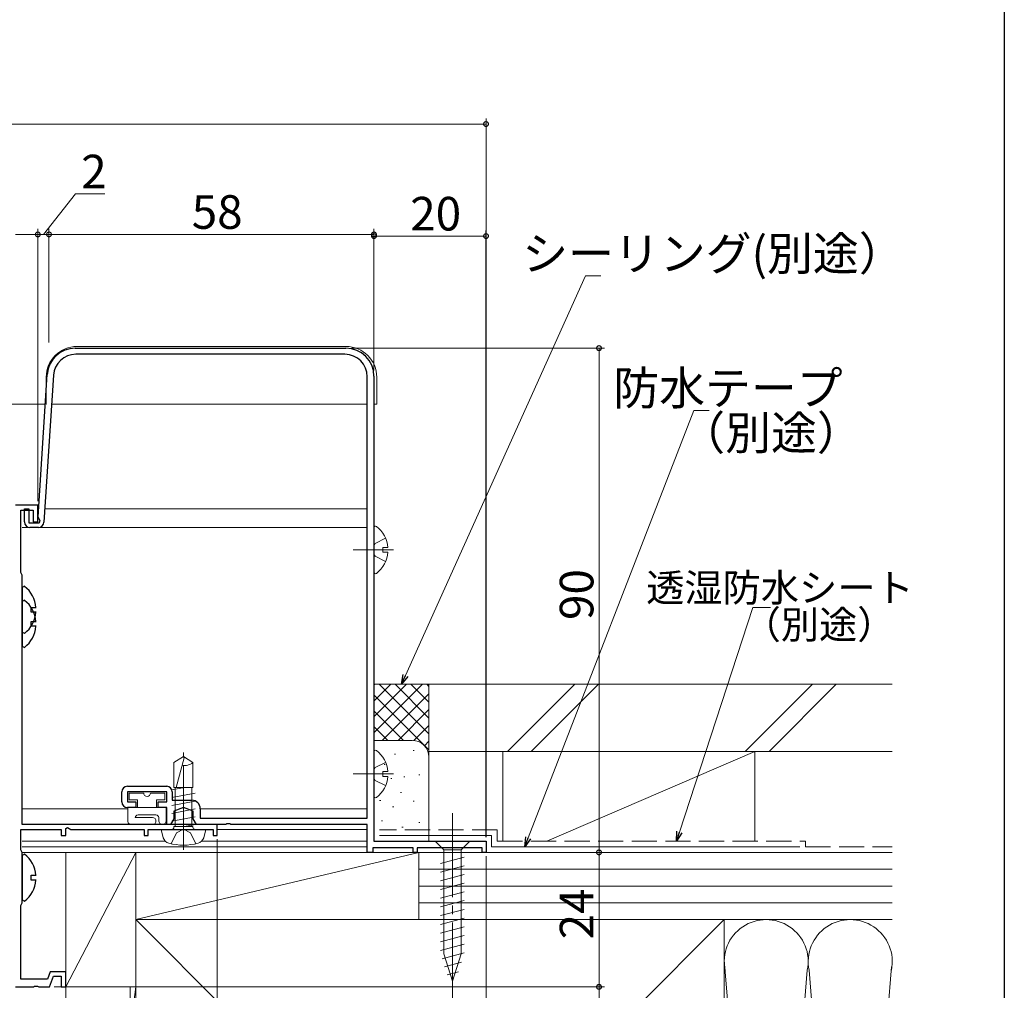
# Model space of a CAD drawing. Extents: x 0 to 990, y 0 to 1603.
# Drawn here: x 814 to 990, y 221 to 394 of the extents above; entities that cross this region are included whole.
import ezdxf

# ---------------------------------------------------------------- set-up
doc = ezdxf.new("R2010")
doc.units = 0
doc.linetypes.add('YCENTER_1', pattern=[13, 10, -1, 1, -1])
doc.linetypes.add('YHIDDEN_1', pattern=[4, 3, -1])
for name, color, linetype, lineweight in [('YKK_11', 7, 'CONTINUOUS', 30), ('YKK_12', 2, 'CONTINUOUS', 13), ('YKK_13', 4, 'CONTINUOUS', 13), ('YKK_D', 6, 'CONTINUOUS', 13), ('YSS_K', 3, 'CONTINUOUS', 13)]:
    doc.layers.add(name, color=color, linetype=linetype, lineweight=lineweight)
doc.layers.add('YKK_ZWAK', color=7, linetype='CONTINUOUS')
doc.styles.get("Standard").update_dxf_attribs({"font": 'txt', "bigfont": 'BIGFONT'})

msp = doc.modelspace()

# ---------------------------------------------------------------- linework, layer by layer
at = {"layer": 'YKK_11', "color": 0, "linetype": 'ByBlock', "lineweight": -2, "ltscale": 0.5}
for p, q in [((824.18, 335.34), (872.5, 335.34)), ((872.3, 334.24), (824.28, 334.24)), ((817.54, 305.22), (819.19, 330.66)), ((820.29, 330.5), (818.59, 304.28)), ((876.3, 251.44), (876.3, 330.24)), ((877.5, 330.34), (877.5, 247.34)), ((815.1, 304.34), (815.1, 306.64)), ((815.1, 306.64), (815.9, 306.64)), ((815.9, 306.64), (815.9, 304.14)), ((815.9, 304.14), (817.71, 304.14)), ((817.91, 304.47), (817.54, 305.22)), ((817.71, 304.14), (817.91, 304.47)), ((817.59, 303.34), (816.1, 303.34)), ((833.5, 257.14), (840.5, 257.14)), ((832.5, 254.34), (832.5, 256.14)), ((840.5, 256.14), (833.5, 256.14)), ((833.5, 256.14), (833.5, 254.34)), ((840.5, 254.34), (840.5, 256.14)), ((841.5, 256.14), (841.5, 254.64)), ((833.5, 254.34), (835, 254.34)), ((835, 253.34), (833.5, 253.34)), ((835, 254.34), (835, 253.34)), ((839, 253.34), (839, 254.34)), ((839, 254.34), (840.5, 254.34)), ((840.5, 253.34), (839, 253.34)), ((840.5, 250.34), (840.5, 253.34)), ((841.5, 254.64), (845, 254.64)), ((843.5, 253.36), (841.75, 252.72)), ((845.25, 252.72), (843.5, 253.36)), ((846.5, 253.14), (846.5, 251.44)), ((841.75, 251.34), (841.17, 250.34)), ((841.75, 252.72), (841.75, 251.34)), ((845.25, 251.34), (845.25, 252.72)), ((845.82, 250.34), (845.25, 251.34)), ((846.5, 251.44), (876.3, 251.44)), ((841.17, 250.34), (840.5, 250.34)), ((851.04, 250.34), (845.82, 250.34)), ((851.22, 250.46), (851.04, 250.34)), ((851.77, 250.46), (851.22, 250.46)), ((851.95, 250.34), (851.77, 250.46)), ((876.3, 250.34), (851.95, 250.34)), ((876.3, 245.34), (876.3, 250.34)), ((884.5, 246.14), (877.3, 246.14)), ((877.3, 246.14), (877.3, 245.34)), ((877.5, 247.34), (897.5, 247.34)), ((884.5, 245.34), (884.5, 246.14)), ((896.8, 246.14), (885.2, 246.14)), ((885.2, 246.14), (885.2, 245.34)), ((896.8, 245.34), (896.8, 246.14)), ((897.5, 247.34), (897.5, 245.34)), ((877.3, 245.34), (876.3, 245.34)), ((885.2, 245.34), (884.5, 245.34)), ((897.5, 245.34), (896.8, 245.34))]:
    msp.add_line(p, q, dxfattribs=at)
at = {"layer": 'YKK_11', "color": 0, "linetype": 'ByBlock', "lineweight": -2}
for p, q in [((817.49, 307.33), (813.49, 307.33)), ((814.49, 295.28), (814.49, 306.43)), ((814.49, 306.43), (816.69, 306.43)), ((816.69, 306.43), (816.69, 304.33)), ((817.49, 304.33), (817.49, 307.33)), ((816.69, 304.33), (817.49, 304.33)), ((814.59, 295.06), (814.49, 295.28)), ((814.69, 294.83), (814.59, 295.06)), ((814.69, 250.33), (814.69, 294.83)), ((849.49, 250.33), (814.69, 250.33)), ((822.49, 249.61), (822.79, 249.78)), ((822.49, 248.33), (822.49, 249.61)), ((822.79, 249.78), (823.39, 249.43)), ((849.49, 248.33), (849.49, 250.33)), ((814.49, 245.78), (814.49, 249.43)), ((814.49, 249.43), (821.69, 249.43)), ((821.69, 249.43), (821.69, 248.33)), ((821.69, 248.33), (822.49, 248.33)), ((823.39, 249.43), (836.49, 249.43)), ((836.49, 249.43), (836.49, 248.33)), ((836.49, 248.33), (837.19, 248.33)), ((837.19, 248.33), (837.19, 249.43)), ((837.19, 249.43), (848.79, 249.43)), ((848.79, 249.43), (848.79, 248.33)), ((848.79, 248.33), (849.49, 248.33)), ((814.59, 245.56), (814.49, 245.78)), ((814.69, 245.33), (814.59, 245.56)), ((814.69, 236.33), (814.69, 245.33)), ((814.49, 235.89), (814.59, 236.11)), ((814.49, 222.73), (814.49, 235.89)), ((814.59, 236.11), (814.69, 236.33)), ((819.72, 224.03), (819.25, 222.73)), ((819.59, 221.33), (820.29, 223.23)), ((822.49, 224.03), (819.72, 224.03)), ((820.29, 223.23), (821.69, 223.23)), ((821.69, 223.23), (821.69, 221.33)), ((822.49, 221.33), (822.49, 224.03)), ((819.25, 222.73), (814.49, 222.73)), ((816.74, 221.33), (816.92, 221.45)), ((816.92, 221.45), (817.47, 221.45)), ((817.47, 221.45), (817.65, 221.33)), ((813.49, 221.33), (816.74, 221.33)), ((817.65, 221.33), (819.59, 221.33)), ((821.69, 221.33), (822.49, 221.33))]:
    msp.add_line(p, q, dxfattribs=at)
at = {"layer": 'YKK_11', "color": 0, "linetype": 'ByBlock', "lineweight": -2, "ltscale": 0.5}
for centre, radius, start, end in [((824.18, 330.34), 5, 90, 176.2931), ((824.28, 330.24), 4, 90, 176.293), ((872.3, 330.24), 4, 0, 90), ((872.5, 330.34), 5, 0, 90), ((816.1, 304.34), 1, 180, 270), ((817.59, 304.34), 1, 270, 356.2931), ((833.5, 256.14), 1, 90, 180), ((840.5, 256.14), 1, 0, 90), ((833.5, 254.34), 1, 180, 270), ((845, 253.14), 1.5, 0, 90)]:
    msp.add_arc(centre, radius, start, end, dxfattribs=at)
at = {"layer": 'YKK_12', "linetype": 'Continuous', "ltscale": 1.5}
for p, q in [((674.21, 325.34), (818.85, 325.34)), ((819.95, 325.34), (876.3, 325.34)), ((876.3, 306.64), (818.74, 306.64)), ((876.3, 303.34), (814.7, 303.34)), ((833.59, 253.14), (814.7, 253.14)), ((876.3, 253.14), (846.5, 253.14)), ((849.5, 249.44), (876.3, 249.44)), ((840.25, 247.34), (814.7, 247.34)), ((814.7, 246.34), (876.3, 246.34)), ((876.3, 247.34), (846.74, 247.34)), ((814.7, 245.34), (876.3, 245.34))]:
    msp.add_line(p, q, dxfattribs=at)
at = {"layer": 'YKK_13', "linetype": 'Continuous', "ltscale": 1.5}
for p, q in [((824.5, 335.64), (872.5, 335.64)), ((819, 325.34), (819, 330.14)), ((878, 330.14), (878, 325.34)), ((819.06, 325.34), (819, 325.34)), ((878, 325.34), (877.5, 325.34)), ((877.5, 303.31), (877.5, 295.36)), ((879.57, 301.41), (877.71, 300.48)), ((877.71, 300.48), (877.5, 300.08)), ((879.98, 299.76), (879.1, 299.76)), ((879.1, 299.76), (879.1, 298.91)), ((879.98, 298.91), (879.1, 298.91)), ((877.71, 298.19), (877.5, 298.59)), ((879.57, 297.26), (877.71, 298.19)), ((843.49, 262.44), (841.79, 261.38)), ((843.59, 262.21), (842.18, 256.94)), ((843.49, 262.44), (845.19, 261.38)), ((877.5, 263.31), (877.5, 255.36)), ((841.79, 256.94), (841.79, 261.38)), ((845.19, 256.94), (845.19, 261.38)), ((877.71, 260.48), (877.5, 260.08)), ((879.57, 261.41), (877.71, 260.48)), ((877.71, 258.19), (877.5, 258.59)), ((879.98, 259.76), (879.1, 259.76)), ((879.1, 259.76), (879.1, 258.91)), ((879.98, 258.91), (879.1, 258.91)), ((841.39, 256.51), (843.68, 256.94)), ((841.79, 256.94), (845.19, 256.94)), ((842.02, 256.94), (842.02, 249.94)), ((844.97, 256.94), (844.97, 249.94)), ((879.57, 257.26), (877.71, 258.19)), ((833.79, 255.94), (833.79, 254.74)), ((836.39, 255.94), (833.79, 255.94)), ((840.19, 255.94), (837.59, 255.94)), ((840.19, 254.74), (840.19, 255.94)), ((841.39, 255.11), (845.59, 255.9)), ((833.59, 253.34), (833.59, 250.84)), ((840.39, 253.34), (833.59, 253.34)), ((833.79, 254.74), (835.29, 254.74)), ((835.29, 254.74), (835.29, 253.34)), ((835.29, 253.34), (838.69, 253.34)), ((838.69, 254.74), (838.69, 253.34)), ((838.69, 254.74), (840.19, 254.74)), ((840.39, 250.94), (840.39, 253.34)), ((841.39, 253.71), (845.59, 254.5)), ((841.39, 252.31), (845.59, 253.1)), ((834.9, 251.54), (837.99, 251.54)), ((838.59, 252.04), (835.39, 252.04)), ((839.09, 251.54), (839.09, 250.94)), ((841.39, 250.91), (845.59, 251.7)), ((837.99, 250.34), (834.09, 250.34)), ((839.69, 250.34), (839.79, 250.34)), ((841.79, 249.84), (841.79, 249.94)), ((841.79, 249.94), (845.19, 249.94)), ((843.68, 249.94), (845.59, 250.3)), ((845.19, 249.84), (845.19, 249.94)), ((839.89, 247.96), (839.49, 249.44)), ((847.49, 249.44), (839.49, 249.44)), ((847.1, 247.96), (847.49, 249.44))]:
    msp.add_line(p, q, dxfattribs=at)
at = {"layer": 'YKK_13', "linetype": 'YCENTER_1', "ltscale": 1.5}
for p, q in [((881, 299.34), (873.79, 299.34)), ((843.49, 245.78), (843.49, 263.2)), ((881, 259.34), (873.79, 259.34)), ((891.49, 252.34), (891.49, 217.34))]:
    msp.add_line(p, q, dxfattribs=at)
at = {"layer": 'YKK_13', "linetype": 'ByBlock', "lineweight": -2, "ltscale": 0.5}
for p, q in [((815.14, 292.83), (814.69, 292.61)), ((814.69, 292.61), (814.69, 284.66)), ((815.14, 290.33), (814.69, 290.11)), ((814.69, 290.11), (814.69, 282.16)), ((816.29, 288.21), (816.29, 289.06)), ((816.29, 289.06), (817.18, 289.06)), ((817.18, 288.21), (816.29, 288.21)), ((816.29, 285.71), (816.29, 286.56)), ((816.29, 286.56), (817.18, 286.56)), ((817.18, 285.71), (816.29, 285.71)), ((814.69, 284.66), (815.14, 284.44)), ((814.69, 282.16), (815.14, 281.94)), ((815.14, 245.03), (814.69, 244.81)), ((814.69, 244.81), (814.69, 236.86)), ((816.29, 240.41), (816.29, 241.26)), ((816.29, 241.26), (817.18, 241.26)), ((817.18, 240.41), (816.29, 240.41)), ((814.69, 236.86), (815.14, 236.64))]:
    msp.add_line(p, q, dxfattribs=at)
at = {"layer": 'YKK_13', "linetype": 'YHIDDEN_1', "ltscale": 1.5}
for p, q in [((841.29, 246.87), (842.24, 248.81)), ((842.24, 248.81), (843.49, 249.47)), ((844.75, 248.81), (843.49, 249.47)), ((845.69, 246.87), (844.75, 248.81))]:
    msp.add_line(p, q, dxfattribs=at)
at = {"layer": 'YKK_13', "linetype": 'ByBlock', "ltscale": 1.5}
for p, q in [((894.59, 247.34), (888.39, 247.34)), ((888.39, 247.34), (889.94, 245.79)), ((894.59, 247.34), (893.04, 245.79)), ((889.39, 243.36), (893.59, 244.49)), ((889.94, 245.79), (889.94, 227.26)), ((893.04, 245.79), (889.94, 245.79)), ((893.04, 227.26), (893.04, 245.79)), ((889.39, 241.81), (893.59, 242.94)), ((889.39, 240.26), (893.59, 241.38)), ((889.39, 238.71), (893.59, 239.83)), ((889.39, 237.15), (893.59, 238.28)), ((889.39, 235.6), (893.59, 236.73)), ((889.39, 234.05), (893.59, 235.17)), ((889.39, 232.49), (893.59, 233.62)), ((889.39, 230.94), (893.59, 232.07)), ((889.39, 229.39), (893.59, 230.51)), ((889.39, 227.84), (893.59, 228.96)), ((889.65, 226.35), (893.59, 227.41)), ((891.49, 222.34), (889.94, 227.26)), ((891.49, 222.34), (893.04, 227.26)), ((890.1, 224.92), (893.14, 225.73)), ((890.56, 223.49), (892.61, 224.04))]:
    msp.add_line(p, q, dxfattribs=at)
at = {"layer": 'YKK_13', "linetype": 'Continuous', "ltscale": 1.5}
for centre, radius, start, end in [((824.5, 330.14), 5.5, 90, 180), ((872.5, 330.14), 5.5, 0, 90), ((877.77, 303.31), 0.274, 52.2859, 180), ((874.7, 299.34), 5.3, 4.5994, 52.2859), ((874.7, 299.34), 5.3, 307.7141, 355.4006), ((877.77, 295.36), 0.274, 180, 307.7141), ((843.4, 262.27), 0.2, 345, 58), ((877.77, 263.31), 0.274, 52.2859, 180), ((874.7, 259.34), 5.3, 4.5994, 52.2859), ((843.65, 263.35), 2.5, 260.3134, 308.0135), ((874.7, 259.34), 5.3, 307.7141, 355.4006), ((836.99, 255.94), 0.6, 180, 0), ((877.77, 255.36), 0.274, 180, 307.7141), ((835.39, 251.54), 0.5, 90, 180), ((837.99, 250.94), 0.6, 270, 90), ((838.59, 251.54), 0.5, 0, 90), ((834.09, 250.84), 0.5, 180, 270), ((839.69, 250.94), 0.6, 180, 270), ((839.79, 250.94), 0.6, 270, 0), ((841.39, 249.84), 0.4, 270, 0), ((845.59, 249.84), 0.4, 180, 270), ((841.24, 248.32), 1.4, 195, 255.6767), ((845.75, 248.32), 1.4, 284.3233, 345), ((843.49, 257.14), 10.5, 255.6767, 284.3233)]:
    msp.add_arc(centre, radius, start, end, dxfattribs=at)
at = {"layer": 'YKK_13', "linetype": 'ByBlock', "lineweight": -2, "ltscale": 0.5}
for centre, start, end in [((811.89, 288.63), 4.5994, 52.2859), ((811.89, 286.13), 4.5994, 52.2859), ((811.89, 288.63), 307.7141, 355.4006), ((811.89, 286.13), 307.7141, 355.4006), ((811.89, 240.83), 4.5994, 52.2859), ((811.89, 240.83), 307.7141, 355.4006)]:
    msp.add_arc(centre, 5.3, start, end, dxfattribs=at)
at = {"layer": 'YKK_D', "ltscale": 1.5}
for p, q in [((897.5, 248.04), (897.5, 376.34)), ((447.5, 375.34), (897.5, 375.34)), ((818.49, 355.64), (824.24, 362.86)), ((824.24, 362.86), (829.44, 362.86)), ((817.5, 355.64), (815.8, 355.64)), ((817.5, 308.04), (817.5, 356.64)), ((817.5, 355.64), (819.49, 355.64)), ((817.5, 355.64), (819.49, 355.64)), ((819.49, 336.34), (819.49, 356.64)), ((819.49, 336.34), (819.49, 356.64)), ((819.49, 355.64), (877.49, 355.64)), ((819.49, 355.64), (821.19, 355.64)), ((877.49, 331.34), (877.49, 356.64)), ((877.49, 331.34), (877.49, 356.34)), ((897.49, 355.34), (877.49, 355.34)), ((897.49, 248.04), (897.49, 356.34)), ((883.1, 276.89), (915.26, 348.23)), ((915.26, 348.23), (917.96, 348.23)), ((873.5, 335.34), (918.66, 335.34)), ((917.66, 245.34), (917.66, 335.34)), ((905.03, 247.92), (934.6, 324.22)), ((934.6, 324.22), (937.3, 324.22)), ((932.02, 248.98), (945.14, 289.08)), ((945.14, 289.08), (948.25, 289.08)), ((849.49, 247.69), (849.49, 62.34)), ((897.5, 244.69), (897.5, 42.34)), ((898.15, 245.34), (918.66, 245.34)), ((898.15, 245.34), (918.66, 245.34)), ((917.66, 221.34), (917.66, 245.34)), ((820.39, 221.34), (918.66, 221.34)), ((820.39, 221.34), (918.66, 221.34)), ((917.66, 206.34), (917.66, 221.34))]:
    msp.add_line(p, q, dxfattribs=at)
at = {"layer": 'YKK_D'}
for p, q in [((817.5, 355.64), (813.5, 355.64)), ((817.5, 309.04), (817.5, 356.64))]:
    msp.add_line(p, q, dxfattribs=at)
at = {"layer": 'YKK_D', "linetype": 'ByBlock', "lineweight": -2}
for p, q in [((882.4, 275.34), (882.69, 277.08)), ((882.4, 275.34), (883.1, 276.89)), ((883.52, 276.71), (882.4, 275.34)), ((904.41, 246.34), (904.6, 248.09)), ((904.41, 246.34), (905.03, 247.92)), ((931.49, 247.36), (931.58, 249.12)), ((931.49, 247.36), (932.02, 248.98)), ((932.45, 248.84), (931.49, 247.36)), ((905.45, 247.76), (904.41, 246.34))]:
    msp.add_line(p, q, dxfattribs=at)
at = {"layer": 'YKK_D', "linetype": 'ByBlock', "const_width": 0.85}
for points in [[(897.39, 375.34, 1), (897.6, 375.34, 1)], [(817.39, 355.64, 1), (817.6, 355.64, 1)], [(817.39, 355.64, 1), (817.6, 355.64, 1)], [(819.6, 355.64, 1), (819.39, 355.64, 1)], [(819.6, 355.64, 1), (819.39, 355.64, 1)], [(877.39, 355.64, 1), (877.6, 355.64, 1)], [(877.6, 355.34, 1), (877.39, 355.34, 1)], [(897.39, 355.34, 1), (897.6, 355.34, 1)], [(917.66, 335.23, 1), (917.66, 335.45, 1)], [(917.66, 245.23, 1), (917.66, 245.45, 1)], [(917.66, 245.45, 1), (917.66, 245.23, 1)], [(917.66, 221.23, 1), (917.66, 221.45, 1)], [(917.66, 221.45, 1), (917.66, 221.23, 1)]]:
    msp.add_lwpolyline(points, format="xyb", close=True, dxfattribs=at)
at = {"layer": 'YKK_ZWAK'}
msp.add_line((990, 1560), (990, 0), dxfattribs=at)
at = {"layer": 'YSS_K', "linetype": 'Continuous', "ltscale": 1.5}
for p, q in [((887.3, 275.34), (877.5, 275.34)), ((877.5, 266.68), (886.16, 275.34)), ((877.5, 269.51), (883.33, 275.34)), ((877.5, 272.34), (880.5, 275.34)), ((877.5, 275.17), (877.67, 275.34)), ((878.44, 275.34), (887.3, 266.48)), ((881.27, 275.34), (887.3, 269.31)), ((884.1, 275.34), (887.3, 272.14)), ((886.93, 275.34), (887.3, 274.97)), ((887.3, 262.34), (887.3, 275.34)), ((901.34, 263.34), (913.34, 275.34)), ((917.58, 275.34), (905.58, 263.34)), ((943.77, 263.34), (955.77, 275.34)), ((948.01, 263.34), (960.01, 275.34)), ((877.5, 273.46), (887.3, 263.66)), ((878.98, 265.34), (887.3, 273.66)), ((881.81, 265.34), (887.3, 270.83)), ((877.5, 270.63), (882.78, 265.34)), ((877.5, 267.8), (879.96, 265.34)), ((884.62, 265.32), (887.3, 268)), ((884.3, 265.34), (877.5, 265.34)), ((886.5, 264.38), (887.3, 265.17)), ((881.16, 262.85), (881.36, 262.85)), ((884.49, 263.51), (884.69, 263.51)), ((887.3, 247.35), (887.3, 262.34)), ((900.5, 263.34), (900.5, 247.34)), ((900.5, 263.34), (945.5, 263.34)), ((908.33, 247.34), (945.5, 263.34)), ((945.5, 263.34), (945.5, 247.34)), ((879.3, 261.02), (879.5, 261.02)), ((880.49, 258.51), (880.69, 258.51)), ((882.82, 258.84), (883.02, 258.84)), ((885.49, 259.18), (885.69, 259.18)), ((882.22, 256.05), (882.42, 256.05)), ((878.51, 254.59), (878.71, 254.59)), ((880.82, 253.5), (881.02, 253.5)), ((884.49, 254.5), (884.69, 254.5)), ((878.82, 250.99), (879.02, 250.99)), ((882.49, 249.83), (882.69, 249.83)), ((885.49, 250.66), (885.69, 250.66)), ((835, 245.34), (822.5, 245.34)), ((822.5, 245.34), (822.5, 221.34)), ((822.5, 221.34), (835, 245.34)), ((885.5, 245.34), (835, 245.34)), ((835, 245.34), (835, 233.34)), ((885.5, 245.34), (835, 233.34)), ((835, 221.34), (835, 245.34)), ((885.5, 233.34), (885.5, 245.34)), ((885.5, 233.34), (885.5, 245.34)), ((970, 245.34), (885.5, 245.34)), ((970, 242.34), (885.5, 242.34)), ((970, 239.34), (885.5, 239.34)), ((970, 236.34), (885.5, 236.34)), ((835, 233.34), (885.5, 233.34)), ((835, 128.34), (940, 233.34)), ((835, 233.34), (940, 128.34)), ((885.5, 233.34), (970, 233.34)), ((940, 233.34), (970, 233.34)), ((940, 226.14), (947.34, 137.37)), ((954.84, 224.31), (947.5, 135.46)), ((962.5, 135.46), (955.15, 224.31)), ((969.89, 224.89), (962.5, 135.46)), ((822.5, 221.34), (835, 221.34)), ((835, 221.34), (822.5, 221.34)), ((822.5, 128.34), (822.5, 221.34)), ((835, 221.34), (822.5, 128.34)), ((835, 128.34), (835, 221.34))]:
    msp.add_line(p, q, dxfattribs=at)
at = {"layer": 'YSS_K', "color": 0, "linetype": 'Continuous', "ltscale": 1.5}
for p, q in [((970, 275.34), (887.3, 275.34)), ((887.3, 263.34), (887.3, 275.34)), ((970, 263.34), (887.3, 263.34)), ((898.5, 248.35), (878.5, 248.35)), ((898.5, 248.35), (898.5, 246.34)), ((898.5, 246.34), (953.5, 246.34)), ((940, 233.34), (835, 233.34)), ((835, 233.34), (835, 128.34)), ((940, 219.37), (940, 233.34)), ((940, 128.34), (940, 225.84))]:
    msp.add_line(p, q, dxfattribs=at)
at = {"layer": 'YSS_K', "color": 0, "linetype": 'YHIDDEN_1', "ltscale": 1.5}
for p, q in [((899.5, 249.35), (878.5, 249.35)), ((899.5, 249.35), (899.5, 247.34)), ((899.5, 247.34), (954.5, 247.34)), ((954.5, 247.34), (954.5, 246.34)), ((954.5, 246.34), (970, 246.34))]:
    msp.add_line(p, q, dxfattribs=at)
at = {"layer": 'YSS_K', "color": 0, "linetype": 'YCENTER_1', "ltscale": 1.5}
msp.add_line((834, 221.34), (834, 125.84), dxfattribs=at)
at = {"layer": 'YSS_K', "linetype": 'Continuous', "ltscale": 1.5}
for centre, radius, start, end in [((884.3, 262.34), 3, 0, 90), ((947.5, 225.84), 7.5, 348.2167, 191.7838), ((962.5, 225.84), 7.5, 348.2167, 191.7838)]:
    msp.add_arc(centre, radius, start, end, dxfattribs=at)

# ---------------------------------------------------------------- texts
at = {"layer": 'YKK_D'}
for s, height, p in [('2', 6, (825.24, 363.86)), ('58', 6, (844.97, 356.64)), ('20', 6, (883.97, 356.34)), ('シーリング(別途）', 6, (903.96, 349.23)), ('防水テープ', 6, (920.21, 325.22)), ('（別途）', 6, (931.99, 317.23)), ('透湿防水シート', 5, (926.08, 290.08)), ('（別途）', 5, (943.29, 283.5))]:
    msp.add_text(s, height=height, dxfattribs=at).set_placement(p)
for s, p in [('90', (916.66, 286.82)), ('24', (916.66, 229.82))]:
    msp.add_text(s, height=6, rotation=90, dxfattribs=at).set_placement(p)

doc.saveas('drawing.dxf')
